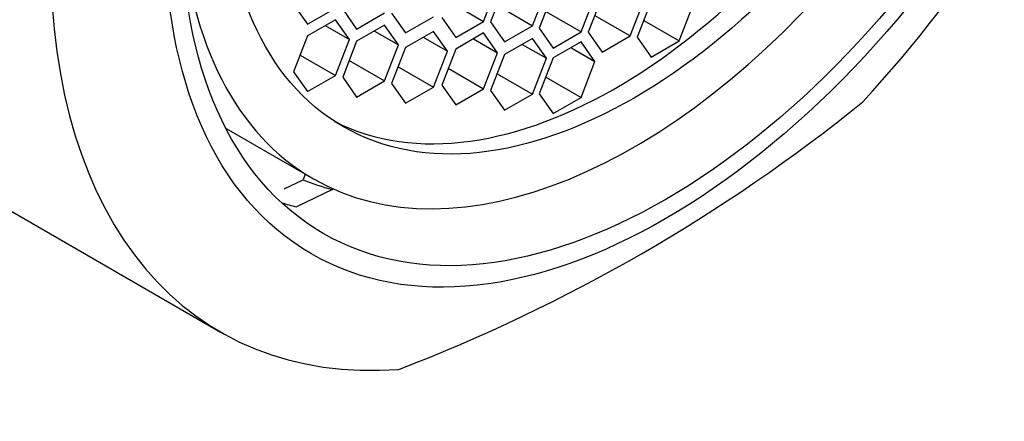
# Model space of a CAD drawing. Units: millimetres. Extents: x 0 to 1174, y 0 to 1757.
# Drawn here: x 1005 to 1019, y 497 to 503 of the extents above; entities that cross this region are included whole.
import ezdxf
from ezdxf import colors
from ezdxf.entities.mleader import LeaderData, LeaderLine
from ezdxf.math import Vec2, Vec3

# ---------------------------------------------------------------- set-up
doc = ezdxf.new("R2010")
doc.units = ezdxf.units.MM
doc.layers.add('DV6_Défaut', color=7, linetype='Continuous')
doc.layers.add('Défaut', color=7, linetype='Continuous')

# ---------------------------------------------------------------- blocks, each defined once
blk = doc.blocks.new('_DOT')
at = {"color": 0}
blk.add_line((0, 0), (-1, 0), dxfattribs=at)
at = {"color": 0, "const_width": 0.333}
blk.add_lwpolyline([(-0.1665, 0, 1), (0.1665, 0, 1)], format="xyb", close=True, dxfattribs=at)
blk = doc.blocks.new('SE5')
at = {"layer": 'DV6_Défaut', "color": 7, "linetype": 'Continuous'}
for p, q in [((1011.611, 503.345), (1011.815, 503.871)), ((1011.918, 503.862), (1011.714, 503.336)), ((1012.327, 503.282), (1012.531, 503.808)), ((1012.628, 503.772), (1012.424, 503.245)), ((1008.831, 503.593), (1009.035, 503.302)), ((1011.093, 503.644), (1011.611, 503.345)), ((1011.809, 503.58), (1012.327, 503.282)), ((1013.036, 503.191), (1013.24, 503.717)), ((1013.345, 503.712), (1013.141, 503.186)), ((1013.754, 503.131), (1013.958, 503.657)), ((1014.063, 503.639), (1013.859, 503.113)), ((1014.471, 503.059), (1014.675, 503.585)), ((1009.035, 503.302), (1009.443, 503.538)), ((1009.55, 503.522), (1009.754, 503.232)), ((1009.754, 503.232), (1010.162, 503.468)), ((1010.266, 503.466), (1010.47, 503.176)), ((1012.519, 503.49), (1013.036, 503.191)), ((1009.443, 503.369), (1009.035, 503.133)), ((1009.648, 503.079), (1009.443, 503.369)), ((1010.47, 503.176), (1010.878, 503.412)), ((1010.998, 503.4), (1011.203, 503.11)), ((1011.203, 503.11), (1011.611, 503.345)), ((1011.714, 503.336), (1011.918, 503.046)), ((1013.236, 503.43), (1013.754, 503.131)), ((1013.953, 503.358), (1014.471, 503.059)), ((1009.294, 503.283), (1009.648, 503.079)), ((1010.162, 503.289), (1009.754, 503.054)), ((1010.013, 503.203), (1010.367, 502.999)), ((1010.367, 502.999), (1010.162, 503.289)), ((1010.878, 503.198), (1010.47, 502.962)), ((1011.082, 502.908), (1010.878, 503.198)), ((1011.611, 503.175), (1011.203, 502.939)), ((1011.815, 502.885), (1011.611, 503.175)), ((1011.918, 503.046), (1012.327, 503.282)), ((1012.424, 503.245), (1012.628, 502.955)), ((1012.628, 502.955), (1013.036, 503.191)), ((1013.141, 503.186), (1013.345, 502.895)), ((1009.035, 503.133), (1008.831, 502.607)), ((1009.443, 502.553), (1009.648, 503.079)), ((1009.754, 503.054), (1009.55, 502.528)), ((1010.729, 503.112), (1011.082, 502.908)), ((1011.461, 503.089), (1011.815, 502.885)), ((1012.327, 503.095), (1011.918, 502.859)), ((1012.177, 503.008), (1012.531, 502.804)), ((1012.531, 502.804), (1012.327, 503.095)), ((1013.036, 503.047), (1012.628, 502.811)), ((1013.24, 502.756), (1013.036, 503.047)), ((1013.345, 502.895), (1013.754, 503.131)), ((1013.859, 503.113), (1014.063, 502.823)), ((1014.063, 502.823), (1014.471, 503.059)), ((1010.162, 502.473), (1010.367, 502.999)), ((1010.47, 502.962), (1010.266, 502.436)), ((1010.878, 502.382), (1011.082, 502.908)), ((1011.203, 502.939), (1010.998, 502.413)), ((1011.611, 502.359), (1011.815, 502.885)), ((1011.918, 502.859), (1011.714, 502.333)), ((1012.887, 502.961), (1013.24, 502.756)), ((1008.926, 502.851), (1009.443, 502.553)), ((1009.645, 502.772), (1010.162, 502.473)), ((1012.327, 502.278), (1012.531, 502.804)), ((1012.628, 502.811), (1012.424, 502.285)), ((1013.036, 502.23), (1013.24, 502.756)), ((1008.831, 502.607), (1009.035, 502.317)), ((1010.361, 502.68), (1010.878, 502.382)), ((1011.093, 502.658), (1011.611, 502.359)), ((1011.809, 502.577), (1012.327, 502.278)), ((1009.035, 502.317), (1009.443, 502.553)), ((1009.55, 502.528), (1009.754, 502.237)), ((1009.754, 502.237), (1010.162, 502.473)), ((1010.266, 502.436), (1010.47, 502.146)), ((1012.519, 502.529), (1013.036, 502.23)), ((1010.47, 502.146), (1010.878, 502.382)), ((1010.998, 502.413), (1011.203, 502.123)), ((1011.203, 502.123), (1011.611, 502.359)), ((1011.714, 502.333), (1011.918, 502.043)), ((1012.424, 502.285), (1012.628, 501.995)), ((1011.918, 502.043), (1012.327, 502.278)), ((1012.628, 501.995), (1013.036, 502.23)), ((1002.044, 502.099), (1007.764, 498.797)), ((1007.844, 501.777), (1009.121, 501.039)), ((1008.695, 500.891), (1008.97, 501.024)), ((1009.002, 501.108), (1008.97, 501.024)), ((1009.399, 500.885), (1008.877, 500.629)), ((1009.403, 500.895), (1009.399, 500.885))]:
    blk.add_line(p, q, dxfattribs=at)
blk.add_arc((1001.352, 521.707), 25.132, 291.0362, 308.9638, dxfattribs=at)
for centre, major_axis, start_param, end_param in [((1008.044, 512.492), (-6.375, -11.042), 2.796891, 6.283185), ((1008.044, 512.492), (6, 10.392), 0, 3.141593), ((1008.044, 512.492), (6, 10.392), 0, 3.141593), ((1013.764, 509.189), (-6, -10.392), 1.196536, 3.515853), ((1013.811, 509.163), (-4.69, -8.123), 0, 3.853757), ((1013.549, 509.313), (-4.25, -7.361), 0.030735, 3.110858), ((1013.764, 509.189), (6, 10.392), 1.196536, 3.515853), ((1013.811, 509.163), (-4.69, -8.123), 5.571021, 6.283185), ((1013.316, 509.448), (-4.75, -8.227), 0.081883, 0.162986), ((1012.962, 509.652), (-5, -8.66), 0.130838, 0.169506)]:
    blk.add_ellipse(centre, major_axis=major_axis, ratio=0.57735, start_param=start_param, end_param=end_param, dxfattribs=at)
for centre, major_axis in [((1014.267, 508.899), (5.172, 8.959)), ((1014.267, 508.899), (5, 8.66)), ((1013.811, 509.163), (-4.25, -7.361))]:
    blk.add_ellipse(centre, major_axis=major_axis, ratio=0.57735, dxfattribs=at)

msp = doc.modelspace()

# ---------------------------------------------------------------- block references
at = {"layer": 'Défaut'}
msp.add_blockref('SE5', (0, 0), dxfattribs=at)

# ---------------------------------------------------------------- leaders
at = {"layer": 'Défaut', "color": 7, "linetype": 'Continuous'}
ml = msp.add_multileader_mtext('Standard', dxfattribs=at)
ml.set_content('{\\pxsm0.9;\\fSolid Edge ISO|b1||i0||c0|p34;\\W1.;11/04/2016\\P}', color=256)
ml.set_leader_properties()
ml.set_arrow_properties(name='DOT')
ml.build(insert=Vec2(0, 0))
ml.multileader.update_dxf_attribs({"leader_type": 0, "dogleg_length": 0, "arrow_head_size": 12})
ctx = ml.context
ctx.base_point, ctx.char_height, ctx.arrow_head_size, ctx.landing_gap_size = Vec3(1086.455, 1750.088), 12, 12, 4.2
notes = []
notes.append((ctx, [(0, (0, 0, 0), (0, 0), (1, 0), 1, [])]))
ctx.mtext.insert = Vec3(1088.455, 1756.208)
for ctx, leaders in notes:
    for number, flags, end, landing, length, lines in leaders:
        leader = LeaderData()
        leader.index, (leader.has_last_leader_line, leader.has_dogleg_vector, leader.attachment_direction) = number, flags
        leader.last_leader_point, leader.dogleg_vector, leader.dogleg_length = Vec3(end), Vec3(landing), length
        for number, points, colour, breaks in lines:
            line = LeaderLine()
            line.index, line.vertices, line.color, line.breaks = number, Vec3.list(points), colors.encode_raw_color(colour), breaks
            leader.lines.append(line)
        ctx.leaders.append(leader)

doc.saveas('drawing.dxf')
